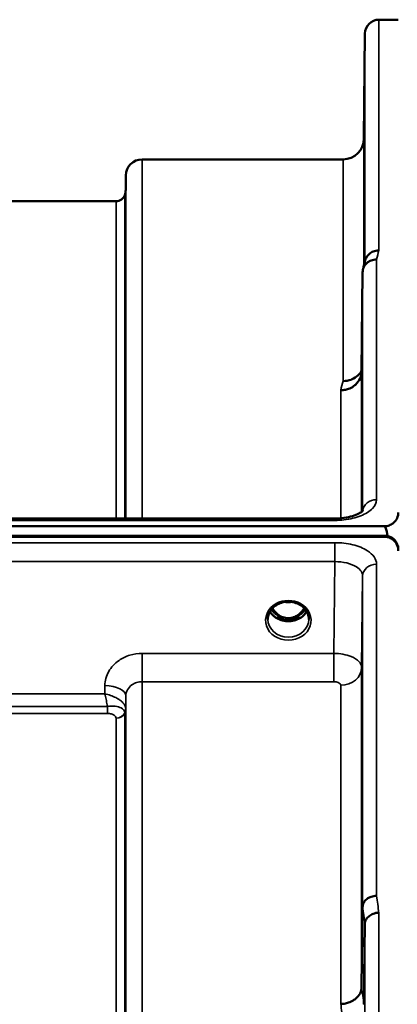
# Model space of a CAD drawing. Units: millimetres. Extents: x 0 to 9900, y 0 to 7000.
# Drawn here: x 3413 to 3494, y 3157 to 3368 of the extents above; entities that cross this region are included whole.
import ezdxf

# ---------------------------------------------------------------- set-up
doc = ezdxf.new("R2010")
doc.units = ezdxf.units.MM
doc.header["$LTSCALE"] = 33.333333
doc.layers.add('Visible (ISO)', color=7, linetype='Continuous', lineweight=50)
doc.layers.add('Visible Narrow (ISO)', color=7, linetype='Continuous', lineweight=35)

msp = doc.modelspace()

# ---------------------------------------------------------------- linework, layer by layer
at = {"layer": 'Visible (ISO)'}
for p, q in [((3490.12, 3368.19), (3494.3, 3368.19)), ((3486.92, 3342.65), (3487.12, 3365.22)), ((3439.2, 3338.19), (3482.42, 3338.19)), ((3435.68, 3331.66), (3435.7, 3334.72)), ((3410.72, 3329.19), (3433.59, 3329.19)), ((3486.62, 3313.93), (3486.42, 3292.73)), ((2496.99, 3259.39), (3491.3, 3259.39)), ((3325.13, 3261.05), (3480.62, 3261.05)), ((3492, 3257.31), (2496.29, 3257.31)), ((3491.3, 3257.14), (2496.99, 3257.14)), ((3492, 3257.31), (3492, 3257.06)), ((3494.09, 3255.5), (3494.09, 3255.25)), ((3468.37, 3242.64), (3468.37, 3242.64)), ((3472.92, 3242.63), (3472.92, 3242.63)), ((3468.3, 3239.63), (3469.37, 3239.63)), ((3469.37, 3239.38), (3468.71, 3239.38)), ((3469.37, 3239.63), (3469.37, 3239.38)), ((3471.92, 3239.63), (3473, 3239.63)), ((3471.92, 3239.63), (3471.92, 3239.38)), ((3472.58, 3239.38), (3471.92, 3239.38)), ((3482.15, 3225.24), (3482.15, 3225.24)), ((3483.59, 3225.51), (3483.59, 3225.51)), ((3485.57, 3226.83), (3485.57, 3226.83)), ((3435.67, 3220.16), (3435.67, 3220.16)), ((3435.67, 3220.16), (3435.67, 3220.16)), ((3486.42, 3160.36), (3486.62, 3177.65)), ((3487.12, 3173.99), (3486.92, 3156.71))]:
    msp.add_line(p, q, dxfattribs=at)
for centre, radius, start, end in [((3490.12, 3365.19), 3, 90, 179.5), ((3482.42, 3342.69), 4.5, 270, 359.5), ((3439.2, 3334.69), 3.5, 90, 179.5), ((3432.18, 3331.69), 3.5, 340.5288, 359.5), ((3433.59, 3331.19), 2, 270, 340.5288)]:
    msp.add_arc(centre, radius, start, end, dxfattribs=at)
for centre, major_axis, ratio, start_param, end_param in [((3491.3, 3183.49), (0, -75.91), 0.039523, 2.906769, 3.141593), ((3491.3, 3254.15), (-3, 0), 0.995634, 4.477565, 4.712389), ((3491.3, 3254.39), (3, 0), 0.999912, 0.377899, 1.335973), ((3491.3, 3254.14), (3, 0), 0.999912, 0.377899, 1.335973), ((3491.3, 3254.14), (-3, 0), 0.999912, 3.519491, 4.477565), ((3470.65, 3244.96), (0, 5.58), 0.770015, 2.19385, 2.498104), ((3470.65, 3244.96), (0, 5.58), 0.770015, 2.498104, 2.839532), ((3470.65, 3244.96), (0, 5.58), 0.770015, 3.443654, 3.785081), ((3470.65, 3244.96), (0, 5.58), 0.770015, 3.785081, 4.089376), ((3470.65, 3242.93), (-4.3, 0), 0.865949, 1.268735, 1.872857)]:
    msp.add_ellipse(centre, major_axis=major_axis, ratio=ratio, start_param=start_param, end_param=end_param, dxfattribs=at)
for points, knots in [([(3486.99, 3347.23), (3486.99, 3346.7), (3486.98, 3346.15), (3486.97, 3345.15), (3486.97, 3344.7), (3486.96, 3344.02), (3486.96, 3343.74), (3486.96, 3343.4), (3486.96, 3343.35), (3486.96, 3343.44), (3486.96, 3343.59), (3486.96, 3344.11), (3486.96, 3344.48), (3486.97, 3345.29), (3486.97, 3345.8), (3486.98, 3346.87), (3486.99, 3347.45), (3487, 3348.51), (3487, 3349.07), (3487.01, 3350.08), (3487.02, 3350.53), (3487.02, 3351.22), (3487.03, 3351.51), (3487.03, 3351.85), (3487.03, 3351.91), (3487.03, 3351.81), (3487.03, 3351.66), (3487.03, 3351.13), (3487.02, 3350.76), (3487.02, 3349.94), (3487.01, 3349.43), (3487, 3348.34), (3487, 3347.77), (3486.99, 3347.23)], [0, 0, 0, 0, 0.159533, 0.159533, 0.319067, 0.319067, 0.478594, 0.478594, 0.63812, 0.63812, 0.797647, 0.797647, 0.957174, 0.957174, 1.116707, 1.116707, 1.276241, 1.276241, 1.436902, 1.436902, 1.597564, 1.597564, 1.758222, 1.758222, 1.918881, 1.918881, 2.079539, 2.079539, 2.240197, 2.240197, 2.400859, 2.400859, 2.56152, 2.56152, 2.56152, 2.56152]), ([(3486.99, 3322.19), (3486.99, 3321.68), (3486.98, 3321.16), (3486.97, 3320.27), (3486.97, 3319.89), (3486.96, 3319.36), (3486.96, 3319.17), (3486.96, 3319.03), (3486.96, 3319.07), (3486.96, 3319.35), (3486.96, 3319.6), (3486.96, 3320.28), (3486.96, 3320.72), (3486.97, 3321.64), (3486.97, 3322.18), (3486.98, 3323.3), (3486.99, 3323.88), (3487, 3324.91), (3487, 3325.44), (3487.01, 3326.34), (3487.02, 3326.72), (3487.02, 3327.26), (3487.03, 3327.45), (3487.03, 3327.6), (3487.03, 3327.56), (3487.03, 3327.28), (3487.03, 3327.03), (3487.03, 3326.34), (3487.02, 3325.89), (3487.02, 3324.97), (3487.01, 3324.42), (3487, 3323.29), (3487, 3322.71), (3486.99, 3322.19)], [0, 0, 0, 0, 0.159533, 0.159533, 0.319067, 0.319067, 0.478594, 0.478594, 0.63812, 0.63812, 0.797647, 0.797647, 0.957174, 0.957174, 1.116707, 1.116707, 1.276241, 1.276241, 1.436902, 1.436902, 1.597564, 1.597564, 1.758222, 1.758222, 1.918881, 1.918881, 2.079539, 2.079539, 2.240197, 2.240197, 2.400859, 2.400859, 2.56152, 2.56152, 2.56152, 2.56152]), ([(3490.12, 3318.65), (3490.11, 3318.65), (3490.1, 3318.65), (3489.89, 3318.64), (3489.68, 3318.61), (3489.27, 3318.53), (3489.07, 3318.48), (3488.63, 3318.31), (3488.32, 3318.16), (3487.82, 3317.68), (3487.57, 3317.39), (3487.3, 3316.82), (3487.24, 3316.66), (3487.2, 3316.5)], [-0.0021992, -0.0021992, -0.0021992, -0.0021992, 0, 0, 0.0638458, 0.0638458, 0.1268488, 0.1268488, 0.2098765, 0.2098765, 0.2579991, 0.2579991, 0.276022, 0.276022, 0.276022, 0.276022]), ([(3486.62, 3313.93), (3486.62, 3314.29), (3486.71, 3314.65), (3487.01, 3315.32), (3487.23, 3315.63), (3487.58, 3315.96), (3487.67, 3316.03), (3487.97, 3316.25), (3488.21, 3316.37), (3488.83, 3316.61), (3489.22, 3316.68), (3489.62, 3316.67)], [0, 0, 0, 0, 0.1170892, 0.1170892, 0.2342395, 0.2342395, 0.2685716, 0.2685716, 0.3515061, 0.3515061, 0.4703148, 0.4703148, 0.4703148, 0.4703148]), ([(3486.42, 3292.73), (3486.42, 3292.24), (3486.32, 3291.7), (3485.86, 3290.68), (3485.55, 3290.21), (3484.88, 3289.61), (3484.66, 3289.44), (3484.23, 3289.18), (3484.04, 3289.08), (3483.55, 3288.87), (3483.24, 3288.78), (3482.61, 3288.66), (3482.28, 3288.62), (3481.94, 3288.61), (3481.93, 3288.61), (3481.92, 3288.61)], [0.0001437, 0.0001437, 0.0001437, 0.0001437, 0.155002, 0.155002, 0.2769862, 0.2769862, 0.3318288, 0.3318288, 0.3731331, 0.3731331, 0.4354992, 0.4354992, 0.4979203, 0.4979203, 0.4999803, 0.4999803, 0.4999803, 0.4999803]), ([(3482.42, 3290.57), (3483.02, 3290.57), (3483.6, 3290.67), (3484.15, 3290.87), (3484.22, 3290.9), (3484.29, 3290.93), (3484.36, 3290.96), (3484.82, 3291.16), (3485.24, 3291.43), (3485.6, 3291.76), (3485.72, 3291.87), (3485.82, 3291.98), (3485.93, 3292.1), (3486.12, 3292.32), (3486.28, 3292.55), (3486.42, 3292.81)], [-0.0009682, -0.0009682, -0.0009682, -0.0009682, 0.177253, 0.177253, 0.177253, 0.2006408, 0.2006408, 0.2006408, 0.3531595, 0.3531595, 0.3531595, 0.4022291, 0.4022291, 0.4022291, 0.4938551, 0.4938551, 0.4938551, 0.4938551]), ([(3486.49, 3273.63), (3486.49, 3273.15), (3486.48, 3272.69), (3486.47, 3271.93), (3486.47, 3271.63), (3486.46, 3271.27), (3486.46, 3271.18), (3486.46, 3271.23), (3486.46, 3271.38), (3486.46, 3271.82), (3486.46, 3272.16), (3486.46, 3272.99), (3486.46, 3273.49), (3486.47, 3274.49), (3486.47, 3275.06), (3486.48, 3276.18), (3486.49, 3276.74), (3486.5, 3277.71), (3486.5, 3278.19), (3486.51, 3278.96), (3486.52, 3279.26), (3486.52, 3279.63), (3486.53, 3279.72), (3486.53, 3279.67), (3486.53, 3279.53), (3486.53, 3279.08), (3486.53, 3278.74), (3486.53, 3277.9), (3486.52, 3277.4), (3486.52, 3276.39), (3486.51, 3275.82), (3486.5, 3274.68), (3486.5, 3274.12), (3486.49, 3273.63)], [0, 0, 0, 0, 0.159533, 0.159533, 0.319067, 0.319067, 0.478594, 0.478594, 0.63812, 0.63812, 0.797647, 0.797647, 0.957174, 0.957174, 1.116707, 1.116707, 1.276241, 1.276241, 1.436902, 1.436902, 1.597564, 1.597564, 1.758222, 1.758222, 1.918881, 1.918881, 2.079539, 2.079539, 2.240197, 2.240197, 2.400859, 2.400859, 2.56152, 2.56152, 2.56152, 2.56152]), ([(3480.62, 3261.04), (3481.3, 3261.04), (3481.98, 3261.09), (3483.27, 3261.27), (3483.9, 3261.4), (3484.97, 3261.73), (3485.43, 3261.92), (3486.11, 3262.28), (3486.36, 3262.45), (3486.64, 3262.7), (3486.69, 3262.78), (3486.69, 3262.78)], [0, 0, 0, 0, 0.2026124, 0.2026124, 0.4082363, 0.4082363, 0.6047074, 0.6047074, 0.785669, 0.785669, 0.9454102, 0.9454102, 0.9454102, 0.9454102]), ([(3491.3, 3259.39), (3491.49, 3259.39), (3491.68, 3259.41), (3492.03, 3259.47), (3492.2, 3259.52), (3492.66, 3259.69), (3492.93, 3259.85), (3493.56, 3260.33), (3493.85, 3260.72), (3494.22, 3261.53), (3494.3, 3261.95), (3494.3, 3262.33)], [0, 0, 0, 0, 0.0564436, 0.0564436, 0.1128872, 0.1128872, 0.2257744, 0.2257744, 0.4590328, 0.4590328, 0.6922912, 0.6922912, 0.6922912, 0.6922912]), ([(3494.3, 3254.14), (3494.3, 3254.54), (3494.22, 3254.97), (3493.85, 3255.79), (3493.56, 3256.19), (3492.93, 3256.68), (3492.66, 3256.84), (3492.2, 3257.01), (3492.03, 3257.06), (3491.68, 3257.12), (3491.49, 3257.14), (3491.3, 3257.14)], [2.0653498, 2.0653498, 2.0653498, 2.0653498, 2.2986083, 2.2986083, 2.5318667, 2.5318667, 2.6447539, 2.6447539, 2.7011975, 2.7011975, 2.7576411, 2.7576411, 2.7576411, 2.7576411]), ([(3494.26, 3255), (3494.25, 3255.01), (3494.25, 3255.03), (3494.21, 3255.18), (3494.15, 3255.34), (3494.09, 3255.5)], [-0.06437809, -0.06437809, -0.06437809, -0.06437809, -0.05738138, -0.05738138, 0, 0, 0, 0]), ([(3494.09, 3255.25), (3494.15, 3255.1), (3494.21, 3254.92), (3494.24, 3254.75), (3494.24, 3254.75), (3494.24, 3254.75)], [-0.02460971, -0.02460971, -0.02460971, -0.02460971, -0.01276874, -0.01276874, -0.01275722, -0.01275722, -0.01275722, -0.01275722]), ([(3468.37, 3242.64), (3467.97, 3242.43), (3467.61, 3242.16), (3467, 3241.56), (3466.75, 3241.21), (3466.4, 3240.48), (3466.29, 3240.08), (3466.25, 3239.58), (3466.25, 3239.48), (3466.25, 3239.38)], [0, 0, 0, 0, 0.1408895, 0.1408895, 0.2811945, 0.2811945, 0.4238496, 0.4238496, 0.4599195, 0.4599195, 0.4599195, 0.4599195]), ([(3472.92, 3242.63), (3472.52, 3242.84), (3472.08, 3242.99), (3471.17, 3243.17), (3470.69, 3243.2), (3469.77, 3243.12), (3469.31, 3243.02), (3468.71, 3242.8), (3468.54, 3242.72), (3468.37, 3242.63)], [0, 0, 0, 0, 0.1391088, 0.1391088, 0.2797567, 0.2797567, 0.418794, 0.418794, 0.4765343, 0.4765343, 0.4765343, 0.4765343]), ([(3469.99, 3243.14), (3470.27, 3243.1), (3470.55, 3243.09), (3470.98, 3243.1), (3471.13, 3243.12), (3471.28, 3243.14)], [0.6329292, 0.6329292, 0.6329292, 0.6329292, 0.7167075, 0.7167075, 0.7614993, 0.7614993, 0.7614993, 0.7614993]), ([(3475.05, 3239.38), (3475.05, 3239.8), (3474.97, 3240.22), (3474.67, 3241), (3474.44, 3241.37), (3473.86, 3242.02), (3473.5, 3242.3), (3473.05, 3242.57), (3472.98, 3242.6), (3472.92, 3242.64)], [0, 0, 0, 0, 0.147921, 0.147921, 0.2934889, 0.2934889, 0.436659, 0.436659, 0.4594465, 0.4594465, 0.4594465, 0.4594465]), ([(3474.59, 3241.08), (3474.46, 3240.87), (3474.31, 3240.66), (3473.85, 3240.15), (3473.51, 3239.87), (3472.73, 3239.42), (3472.3, 3239.25), (3471.41, 3239.03), (3470.94, 3238.98), (3470.01, 3239.02), (3469.55, 3239.09), (3468.68, 3239.37), (3468.27, 3239.57), (3467.54, 3240.06), (3467.23, 3240.35), (3466.87, 3240.81), (3466.78, 3240.94), (3466.7, 3241.08)], [3.608633, 3.608633, 3.608633, 3.608633, 3.803352, 3.803352, 4.123491, 4.123491, 4.438359, 4.438359, 4.751009, 4.751009, 5.063182, 5.063182, 5.376174, 5.376174, 5.691956, 5.691956, 5.816283, 5.816283, 5.816283, 5.816283]), ([(3467.23, 3241.79), (3467.35, 3241.59), (3467.48, 3241.4), (3468.02, 3240.71), (3468.47, 3240.34), (3469.27, 3239.89), (3469.64, 3239.76), (3470.29, 3239.64), (3470.55, 3239.62), (3470.96, 3239.64), (3471.1, 3239.66), (3471.55, 3239.74), (3471.98, 3239.86), (3472.75, 3240.32), (3473.18, 3240.62), (3473.77, 3241.34), (3473.92, 3241.55), (3474.06, 3241.79)], [-3.01352, -3.01352, -3.01352, -3.01352, -2.781305, -2.781305, -2.121657, -2.121657, -1.623468, -1.623468, -1.290099, -1.290099, -1.103515, -1.103515, -0.709696, -0.709696, -0.464379, -0.464379, -0.373804, -0.373804, -0.373804, -0.373804]), ([(3486.49, 3203.03), (3486.49, 3202.6), (3486.48, 3202.2), (3486.47, 3201.6), (3486.47, 3201.39), (3486.46, 3201.21), (3486.46, 3201.22), (3486.46, 3201.47), (3486.46, 3201.7), (3486.46, 3202.31), (3486.46, 3202.73), (3486.46, 3203.68), (3486.46, 3204.22), (3486.47, 3205.27), (3486.47, 3205.84), (3486.48, 3206.95), (3486.49, 3207.47), (3486.5, 3208.35), (3486.5, 3208.76), (3486.51, 3209.37), (3486.52, 3209.58), (3486.52, 3209.77), (3486.53, 3209.76), (3486.53, 3209.52), (3486.53, 3209.28), (3486.53, 3208.66), (3486.53, 3208.25), (3486.53, 3207.29), (3486.52, 3206.74), (3486.52, 3205.69), (3486.51, 3205.11), (3486.5, 3204), (3486.5, 3203.47), (3486.49, 3203.03)], [0, 0, 0, 0, 0.159533, 0.159533, 0.319067, 0.319067, 0.478594, 0.478594, 0.63812, 0.63812, 0.797647, 0.797647, 0.957174, 0.957174, 1.116707, 1.116707, 1.276241, 1.276241, 1.436902, 1.436902, 1.597564, 1.597564, 1.758222, 1.758222, 1.918881, 1.918881, 2.079539, 2.079539, 2.240197, 2.240197, 2.400859, 2.400859, 2.56152, 2.56152, 2.56152, 2.56152]), ([(3489.62, 3180.02), (3489.22, 3180.01), (3488.83, 3179.94), (3488.21, 3179.72), (3487.97, 3179.61), (3487.67, 3179.41), (3487.58, 3179.35), (3487.23, 3179.07), (3487.01, 3178.81), (3486.71, 3178.25), (3486.62, 3177.95), (3486.62, 3177.65)], [-0.0007866, -0.0007866, -0.0007866, -0.0007866, 0.1180269, 0.1180269, 0.2009646, 0.2009646, 0.2352981, 0.2352981, 0.3524531, 0.3524531, 0.469547, 0.469547, 0.469547, 0.469547]), ([(3490.12, 3176.35), (3490.11, 3176.35), (3490.1, 3176.35), (3489.89, 3176.37), (3489.68, 3176.36), (3489.27, 3176.28), (3489.07, 3176.21), (3488.63, 3176.02), (3488.32, 3175.86), (3487.82, 3175.51), (3487.57, 3175.31), (3487.29, 3174.79), (3487.23, 3174.63), (3487.14, 3174.31), (3487.12, 3174.14), (3487.12, 3173.99)], [-0.908239, -0.908239, -0.908239, -0.908239, -0.901585, -0.901585, -0.7083508, -0.7083508, -0.5176653, -0.5176653, -0.2661529, -0.2661529, -0.120297, -0.120297, -0.0603806, -0.0603806, -0.0000141, -0.0000141, -0.0000141, -0.0000141]), ([(3481.92, 3156.8), (3481.93, 3156.8), (3481.94, 3156.8), (3482.28, 3156.79), (3482.61, 3156.82), (3483.24, 3156.95), (3483.55, 3157.05), (3484.04, 3157.25), (3484.23, 3157.33), (3484.66, 3157.56), (3484.88, 3157.71), (3485.55, 3158.25), (3485.86, 3158.62), (3486.32, 3159.48), (3486.42, 3159.97), (3486.42, 3160.36)], [-0.0032483, -0.0032483, -0.0032483, -0.0032483, 0, 0, 0.0984278, 0.0984278, 0.1967689, 0.1967689, 0.2618982, 0.2618982, 0.3483698, 0.3483698, 0.5407666, 0.5407666, 0.7851475, 0.7851475, 0.7851475, 0.7851475])]:
    msp.add_open_spline(points, degree=3, knots=knots, dxfattribs=at)
for points in [[(3486.73, 3314.67), (3486.89, 3315.28), (3487.04, 3315.89), (3487.2, 3316.5)], [(3468.19, 3239.63), (3468.23, 3239.63), (3468.27, 3239.63), (3468.29, 3239.63)], [(3473, 3239.63), (3473.03, 3239.63), (3473.07, 3239.63), (3473.1, 3239.63)]]:
    msp.add_open_spline(points, degree=3, dxfattribs=at)
at = {"layer": 'Visible Narrow (ISO)'}
for p, q in [((3490.12, 3368.19), (3490.12, 3318.65)), ((3487.12, 3316.2), (3487.12, 3365.22)), ((3486.92, 3342.65), (3486.92, 3315.42)), ((3439.2, 3338.19), (3439.2, 3261.05)), ((3482.42, 3290.57), (3482.42, 3338.19)), ((3435.7, 3261.05), (3435.7, 3334.72)), ((3435.68, 3331.66), (3435.68, 3261.05)), ((3433.59, 3261.05), (3433.59, 3329.19)), ((3435.48, 3330.52), (3435.48, 3261.05)), ((3489.62, 3316.67), (3489.62, 3265.08)), ((3486.62, 3262.7), (3486.62, 3313.93)), ((3486.42, 3292.72), (3486.42, 3262.51)), ((3481.92, 3261.1), (3481.92, 3288.61)), ((3325.16, 3260.65), (3480.62, 3260.65)), ((3480.62, 3261.05), (3480.62, 3260.65)), ((3481.92, 3260.7), (3481.92, 3260.7)), ((3480.62, 3255.86), (3325.16, 3255.86)), ((3480.62, 3251.79), (3480.62, 3255.86)), ((3325.1, 3251.79), (3480.62, 3251.79)), ((3480.62, 3251.79), (3480.42, 3232.08)), ((3489.62, 3251.25), (3489.62, 3180.02)), ((3486.42, 3229.06), (3486.62, 3248.7)), ((3486.62, 3177.65), (3486.62, 3248.7)), ((3468.29, 3239.63), (3468.29, 3239.58)), ((3473, 3239.63), (3473, 3239.58)), ((3439.2, 3232.08), (3439.2, 3226)), ((3480.42, 3232.08), (3439.2, 3232.08)), ((3480.42, 3232.08), (3480.42, 3226)), ((3486.42, 3229.06), (3486.42, 3160.36)), ((3431.2, 3225.18), (3431.18, 3223.38)), ((3439.2, 3226), (3439.2, 1870.25)), ((3439.2, 3226), (3480.42, 3226)), ((3481.92, 3156.8), (3481.92, 3225.24)), ((3483.06, 3225.36), (3483.06, 3225.36)), ((3483.56, 3225.5), (3483.56, 3225.5)), ((3483.67, 3225.54), (3483.67, 3225.54)), ((3431.18, 3223.38), (3336.06, 3223.38)), ((3435.68, 3220.26), (3435.7, 3222.93)), ((3435.7, 1873.33), (3435.7, 3222.93)), ((3431.76, 3220.69), (3335.86, 3220.69)), ((3335.86, 3219.18), (3431.76, 3219.18)), ((3431.76, 3219.18), (3431.76, 3220.69)), ((3435.48, 3219.29), (3435.48, 1876.97)), ((3435.68, 3220.26), (3435.68, 1876)), ((3433.59, 1878.12), (3433.59, 3218.14)), ((3490.12, 3176.35), (3490.12, 1919.87)), ((3487.12, 1922.23), (3487.12, 3173.99))]:
    msp.add_line(p, q, dxfattribs=at)
for centre, major_axis, ratio, start_param, end_param in [((3483, 2548.19), (-31.35, -820), 0.078818, 3.493985, 3.500977), ((3475.47, 2548.19), (30.49, 790), 0.079555, 0.352042, 0.359233), ((3489.62, 3262.46), (-3, 0), 0.874259, 4.712389, 6.18758), ((3489.62, 3248.68), (-3, 0), 0.857394, 4.712389, 6.274459), ((3470.65, 3239.17), (4.9, 0), 0.870314, 2.138671, 7.286107), ((3470.65, 3239.17), (-4.9, 0), 0.870314, 4.144514, 5.280261), ((3470.65, 3246.82), (4.4, 0), 0.861089, 4.513445, 4.909224), ((3470.65, 3242.74), (4.4, 0), 0.865949, 3.59651, 5.828128), ((3470.65, 3243.49), (-4.4, 0), 0.865949, 0.5687, 0.927308), ((3470.65, 3244.98), (0, 5.67), 0.775891, 2.201965, 2.498104), ((3468.07, 3240.51), (-0.0698, -0.0716), 0.132653, 0.415532, 1.435432), ((3470.65, 3245.31), (0, -5.67), 0.775891, 5.841101, 6.730568), ((3473.23, 3240.51), (0.0698, -0.0716), 0.132653, 4.847753, 5.867653), ((3470.65, 3244.98), (0, 5.67), 0.775891, 3.785081, 4.081259), ((3470.65, 3243.49), (-4.4, 0), 0.865949, 2.214285, 2.572896), ((3470.65, 3239.41), (-4.4, 0), 0.87081, 0.008683, 3.133664), ((3481.92, 3229.09), (4.5, 0), 0.857019, 4.712389, 6.274459), ((3431.2, 3222.96), (4.5, -0.05), 0.492538, 0.005153, 1.575734), ((3433.59, 3219.89), (2, 0.1), 0.857595, 4.671465, 5.902425), ((3433.59, 3219.86), (2, 0), 0.857814, 4.712389, 5.943348), ((3432.18, 3220.3), (3.5, 0.17), 0.857573, 5.902454, 6.232825), ((3432.61, 3219.29), (2.86, 0), 0.629333, 0.000005, 0.030051), ((3432.18, 3220.29), (3.5, 0), 0.857814, 5.943348, 6.274459), ((3433.42, 3220.29), (2.25, -0.05), 0.70291, 0.016648, 0.051318), ((3431.98, 3218.14), (-1.61, 0), 0.627826, 3.142069, 3.172114), ((3483, 2548.19), (-40.7, 819.99), 0.07218, 5.581478, 5.588471), ((3480.01, 2548.04), (40.71, -816.99), 0.072443, 2.440019, 2.447012), ((3479.95, 2548.41), (-39.59, 794.49), 0.072443, 5.580798, 5.587989), ((3475.47, 2548.19), (39.59, -789.99), 0.072854, 2.43941, 2.446601)]:
    msp.add_ellipse(centre, major_axis=major_axis, ratio=ratio, start_param=start_param, end_param=end_param, dxfattribs=at)
for points, knots in [([(3480.62, 3260.65), (3481.96, 3260.65), (3484.66, 3260.96), (3487.36, 3262.03), (3489.16, 3263.45), (3489.62, 3264.43), (3489.62, 3265.08)], [0, 0, 0, 0, 0.401825, 0.80365, 1.004562, 1.406387, 1.406387, 1.406387, 1.406387]), ([(3489.62, 3251.25), (3489.62, 3251.77), (3489.27, 3252.82), (3487.62, 3254.35), (3484.64, 3255.55), (3481.96, 3255.86), (3480.62, 3255.86)], [0, 0, 0, 0, 0.301368, 0.602737, 1.004561, 1.406386, 1.406386, 1.406386, 1.406386]), ([(3480.62, 3251.79), (3481.51, 3251.8), (3482.41, 3251.7), (3483.22, 3251.5), (3484.02, 3251.3), (3484.75, 3251.01), (3485.31, 3250.65), (3485.73, 3250.38), (3486.06, 3250.07), (3486.28, 3249.74), (3486.5, 3249.41), (3486.62, 3249.06), (3486.62, 3248.7)], [-1.406386, -1.406386, -1.406386, -1.406386, -1.004561, -1.004561, -1.004561, -0.602737, -0.602737, -0.602737, -0.301368, -0.301368, -0.301368, 0, 0, 0, 0]), ([(3468.01, 3242.76), (3468.1, 3242.77), (3468.18, 3242.77), (3468.27, 3242.77), (3468.31, 3242.77), (3468.36, 3242.77), (3468.39, 3242.76), (3468.44, 3242.75), (3468.47, 3242.73), (3468.47, 3242.71), (3468.47, 3242.71), (3468.47, 3242.71), (3468.47, 3242.7), (3468.46, 3242.69), (3468.43, 3242.67), (3468.4, 3242.65), (3468.39, 3242.65), (3468.38, 3242.64), (3468.37, 3242.64)], [0, 0, 0, 0, 0.02715836, 0.02715836, 0.02715836, 0.0422654, 0.0422654, 0.0422654, 0.06230016, 0.06230016, 0.06230016, 0.06482825, 0.06482825, 0.06482825, 0.08249013, 0.08249013, 0.08249013, 0.08822866, 0.08822866, 0.08822866, 0.08822866]), ([(3472.92, 3242.63), (3472.91, 3242.64), (3472.9, 3242.65), (3472.87, 3242.66), (3472.85, 3242.68), (3472.83, 3242.69), (3472.82, 3242.7), (3472.82, 3242.72), (3472.82, 3242.73), (3472.84, 3242.75), (3472.87, 3242.75), (3472.94, 3242.77), (3472.99, 3242.77), (3473.12, 3242.77), (3473.2, 3242.77), (3473.28, 3242.76)], [0.05310978, 0.05310978, 0.05310978, 0.05310978, 0.05885095, 0.05885095, 0.07067054, 0.07067054, 0.07681834, 0.07681834, 0.08665483, 0.08665483, 0.09944227, 0.09944227, 0.11606594, 0.11606594, 0.14134107, 0.14134107, 0.14134107, 0.14134107]), ([(3468.01, 3240.44), (3468.08, 3240.38), (3468.18, 3240.28), (3468.29, 3240.16), (3468.34, 3240.1), (3468.38, 3240.05), (3468.42, 3240), (3468.45, 3239.93), (3468.48, 3239.84), (3468.46, 3239.76), (3468.36, 3239.69), (3468.25, 3239.67), (3468.17, 3239.66), (3468.15, 3239.66)], [0, 0, 0, 0, 0.0303118, 0.0404157, 0.0505197, 0.0555716, 0.0606236, 0.0707275, 0.0808315, 0.0909354, 0.1010393, 0.1212472, 0.1271801, 0.1271801, 0.1271801, 0.1271801]), ([(3468.3, 3239.63), (3468.33, 3239.64), (3468.4, 3239.67), (3468.48, 3239.74), (3468.51, 3239.84), (3468.49, 3239.94), (3468.46, 3240.02), (3468.42, 3240.08), (3468.39, 3240.13), (3468.34, 3240.2), (3468.23, 3240.33), (3468.14, 3240.42), (3468.07, 3240.49)], [-0.1130787, -0.1130787, -0.1130787, -0.1130787, -0.1010393, -0.0909354, -0.0808315, -0.0707275, -0.0606236, -0.0555716, -0.0505197, -0.0404157, -0.0303118, 0, 0, 0, 0]), ([(3473.23, 3240.49), (3473.17, 3240.43), (3473.07, 3240.34), (3472.94, 3240.19), (3472.84, 3240.04), (3472.78, 3239.89), (3472.79, 3239.79), (3472.82, 3239.73), (3472.89, 3239.67), (3472.96, 3239.64), (3473, 3239.63)], [0, 0, 0, 0, 0.0252598, 0.0404157, 0.0606236, 0.0808315, 0.0858834, 0.0909354, 0.1010393, 0.1130439, 0.1130439, 0.1130439, 0.1130439]), ([(3473.14, 3239.66), (3473.14, 3239.66), (3473.14, 3239.66), (3473.13, 3239.66), (3473.12, 3239.66), (3473.1, 3239.66), (3473.09, 3239.66), (3473.04, 3239.67), (3473, 3239.67), (3472.97, 3239.69), (3472.95, 3239.69), (3472.93, 3239.7), (3472.91, 3239.71), (3472.9, 3239.72), (3472.89, 3239.72), (3472.88, 3239.73), (3472.86, 3239.74), (3472.85, 3239.75), (3472.84, 3239.77), (3472.84, 3239.77), (3472.84, 3239.77), (3472.84, 3239.77), (3472.83, 3239.78), (3472.83, 3239.79), (3472.82, 3239.8), (3472.82, 3239.81), (3472.82, 3239.82), (3472.82, 3239.83), (3472.82, 3239.84), (3472.82, 3239.84), (3472.82, 3239.85), (3472.82, 3239.87), (3472.83, 3239.9), (3472.84, 3239.92), (3472.85, 3239.95), (3472.87, 3239.98), (3472.88, 3240.01), (3472.92, 3240.07), (3472.96, 3240.12), (3473, 3240.16), (3473.04, 3240.2), (3473.07, 3240.24), (3473.11, 3240.27), (3473.16, 3240.33), (3473.22, 3240.39), (3473.29, 3240.44)], [-0.1271469, -0.1271469, -0.1271469, -0.1271469, -0.1263022, -0.1263022, -0.1263022, -0.1212438, -0.1212438, -0.1212438, -0.1080593, -0.1080593, -0.1080593, -0.1010527, -0.1010527, -0.1010527, -0.0972711, -0.0972711, -0.0972711, -0.0909498, -0.0909498, -0.0909498, -0.089661, -0.089661, -0.089661, -0.0858797, -0.0858797, -0.0858797, -0.0820717, -0.0820717, -0.0820717, -0.0808053, -0.0808053, -0.0808053, -0.0717654, -0.0717654, -0.0717654, -0.0606699, -0.0606699, -0.0606699, -0.0404362, -0.0404362, -0.0404362, -0.0252718, -0.0252718, -0.0252718, 0, 0, 0, 0]), ([(3439.2, 3232.08), (3438.32, 3232.08), (3436.52, 3231.82), (3433.88, 3230.55), (3431.77, 3228.28), (3431.21, 3226.21), (3431.2, 3225.18)], [-1.241916, -1.241916, -1.241916, -1.241916, -0.975791, -0.709666, -0.354833, 0, 0, 0, 0]), ([(3486.42, 3229.06), (3486.42, 3229.5), (3486.01, 3230.4), (3484, 3231.67), (3481.76, 3232.07), (3480.42, 3232.08)], [0, 0, 0, 0, 0.0669726, 0.1339452, 0.2344041, 0.2344041, 0.2344041, 0.2344041]), ([(3435.7, 3222.93), (3435.71, 3223.39), (3435.95, 3224.31), (3436.87, 3225.32), (3438.03, 3225.89), (3438.81, 3226), (3439.2, 3226)], [0, 0, 0, 0, 0.354833, 0.709666, 0.975791, 1.241916, 1.241916, 1.241916, 1.241916]), ([(3480.42, 3226), (3480.76, 3226), (3481.32, 3225.9), (3481.82, 3225.58), (3481.92, 3225.35), (3481.92, 3225.24)], [-0.2344041, -0.2344041, -0.2344041, -0.2344041, -0.1339452, -0.0669726, 0, 0, 0, 0]), ([(3435.67, 3220.32), (3435.67, 3220.46), (3435.63, 3220.6), (3435.58, 3220.75), (3435.52, 3220.89), (3435.44, 3221.03), (3435.34, 3221.17), (3435.3, 3221.22), (3435.27, 3221.27), (3435.23, 3221.31), (3435.04, 3221.54), (3434.81, 3221.76), (3434.55, 3221.95), (3434.37, 3222.09), (3434.18, 3222.21), (3433.98, 3222.33), (3433.84, 3222.42), (3433.68, 3222.5), (3433.53, 3222.58), (3433.16, 3222.76), (3432.78, 3222.92), (3432.39, 3223.05), (3432.19, 3223.12), (3432, 3223.18), (3431.8, 3223.23), (3431.6, 3223.28), (3431.4, 3223.33), (3431.2, 3223.37), (3431.2, 3223.37), (3431.19, 3223.37), (3431.18, 3223.38)], [0, 0, 0, 0, 0.0186652, 0.0186652, 0.0186652, 0.0373305, 0.0373305, 0.0373305, 0.0435476, 0.0435476, 0.0435476, 0.0746609, 0.0746609, 0.0746609, 0.0960657, 0.0960657, 0.0960657, 0.1119914, 0.1119914, 0.1119914, 0.1493219, 0.1493219, 0.1493219, 0.1679871, 0.1679871, 0.1679871, 0.1866523, 0.1866523, 0.1866523, 0.187282, 0.187282, 0.187282, 0.187282]), ([(3431.18, 3223.38), (3431.19, 3223.37), (3431.19, 3223.36), (3431.23, 3223.18), (3431.32, 3222.82), (3431.49, 3222.06), (3431.64, 3221.33), (3431.74, 3220.79), (3431.76, 3220.69)], [-0.18728203, -0.18728203, -0.18728203, -0.18728203, -0.18665232, -0.18665232, -0.16798708, -0.14932185, -0.11199139, -0.10282769, -0.10282769, -0.10282769, -0.10282769]), ([(3435.47, 3219.34), (3435.46, 3219.75), (3435, 3220.35), (3433.49, 3220.8), (3432.34, 3220.78), (3431.76, 3220.69)], [0, 0, 0, 0, 0.1263496, 0.2105826, 0.2948157, 0.2948157, 0.2948157, 0.2948157]), ([(3431.76, 3219.18), (3432.04, 3219.18), (3432.6, 3219.1), (3433.35, 3218.75), (3433.58, 3218.39), (3433.59, 3218.17)], [-0.2948157, -0.2948157, -0.2948157, -0.2948157, -0.2105826, -0.1263496, 0, 0, 0, 0])]:
    msp.add_open_spline(points, degree=3, knots=knots, dxfattribs=at)

doc.saveas('drawing.dxf')
